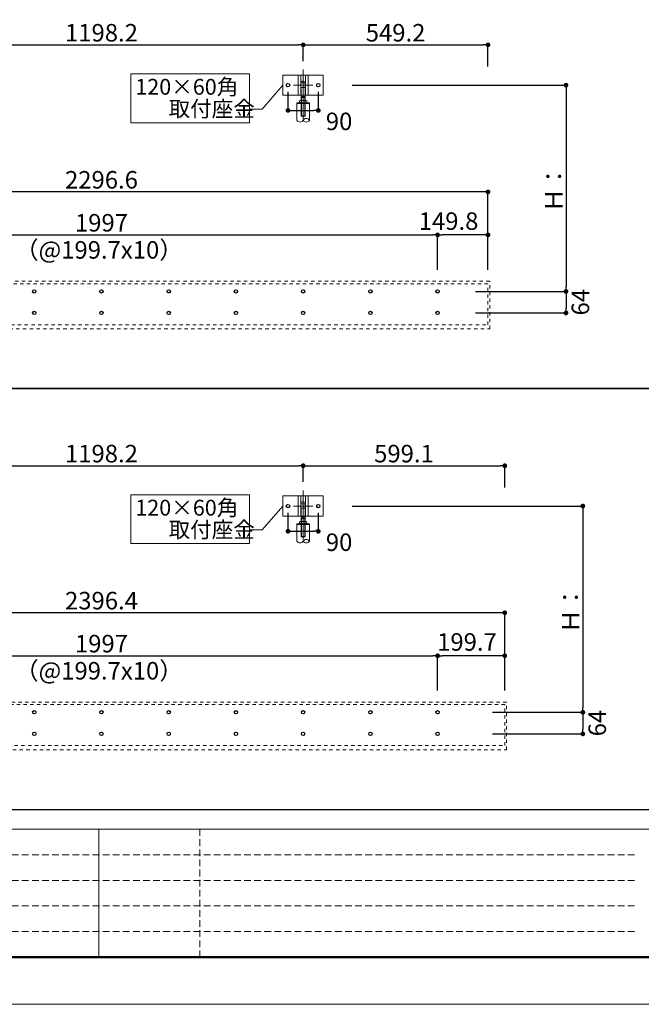
# Model space of a CAD drawing. Units: inches. Extents: x 0 to 8400, y 0 to 48919.
# Drawn here: x 3553 to 5400, y 18420 to 21344 of the extents above; entities that cross this region are included whole.
import ezdxf
from ezdxf.enums import TextEntityAlignment as Align

# ---------------------------------------------------------------- set-up
doc = ezdxf.new("R2010")
doc.units = ezdxf.units.IN
doc.header["$MEASUREMENT"] = 0
for name, pattern in [('CENTER2', [28.575, 19.05, -3.175, 3.175, -3.175]), ('DASHED', [3, 2, -1]), ('DASHED2', [2, 1, -1]), ('HIDDEN', [9.525, 6.35, -3.175])]:
    doc.linetypes.add(name, pattern=pattern)
doc.layers.get('DEFPOINTS').update_dxf_attribs({"lineweight": 9})
for name, color, linetype, lineweight in [('ボルト・ビス', 8, 'Continuous', 13), ('ポール', 7, 'Continuous', 13), ('吊元レール', 7, 'Continuous', 13), ('寸法線', 8, 'Continuous', 13), ('引出線', 8, 'Continuous', 9), ('文字', 7, 'Continuous', 18), ('本体パネル', 7, 'Continuous', 13), ('枠', 7, 'Continuous', 20), ('ﾚｲﾔｰ4', 6, 'Continuous', 9)]:
    doc.layers.add(name, color=color, linetype=linetype, lineweight=lineweight)
doc.styles.add('スタイル4', font='simplex.shx', dxfattribs={"bigfont": 'extfont2.shx'})
doc.dimstyles.new('A-DS1-20', dxfattribs={"dimtxt": 52, "dimasz": 14, "dimexe": 0, "dimexo": 0, "dimgap": 10, "dimtad": 1, "dimdec": 1, "dimdsep": 46, "dimtxsty": 'スタイル4', "dimblk": 'DOT', "dimcen": 0.09, "dimclrd": 256, "dimclre": 256, "dimclrt": 256, "dimadec": 1, "dimazin": 0, "dimtfac": 1, "dimtdec": 1, "dimtofl": 0, "dimtmove": 2, "dimatfit": 2, "dimldrblk": 'DOT', "dimfxl": 0, "dimtolj": 1, "dimtzin": 0, "dimarcsym": 0})

# ---------------------------------------------------------------- blocks, each defined once
blk = doc.blocks.new('_Dot')
at = {"color": 0, "linetype": 'ByBlock', "lineweight": -2}
blk.add_line((-0.5, 0), (-1, 0), dxfattribs=at)
at = {"color": 0, "linetype": 'ByBlock', "lineweight": 0, "const_width": 0.5}
blk.add_lwpolyline([(-0.25, 0, 1), (0.25, 0, 1)], format="xyb", close=True, dxfattribs=at)
blk = doc.blocks.new('*D1629')
at = {"layer": 'DEFPOINTS', "color": 0, "linetype": 'Continuous', "ltscale": 3.5}
for p in [(4794.8, 20704.9), (2797.8, 20601.3), (4794.8, 20601.3)]:
    blk.add_point(p, dxfattribs=at)
at = {"layer": '寸法線', "linetype": 'Continuous', "lineweight": -2, "ltscale": 3.5}
for p, q in [((2797.8, 20601.3), (2797.8, 20704.9)), ((2811.8, 20704.9), (4780.8, 20704.9)), ((4794.8, 20601.3), (4794.8, 20704.9))]:
    blk.add_line(p, q, dxfattribs=at)
at = {"layer": '寸法線', "linetype": 'Continuous', "lineweight": -2, "ltscale": 3.5, "xscale": 14, "yscale": 14, "zscale": 14, "rotation": 180}
blk.add_blockref('_Dot', (2797.8, 20704.9), dxfattribs=at)
at = {"layer": '寸法線', "linetype": 'Continuous', "lineweight": -2, "ltscale": 3.5, "xscale": 14, "yscale": 14, "zscale": 14}
blk.add_blockref('_Dot', (4794.8, 20704.9), dxfattribs=at)
at = {"layer": '寸法線', "linetype": 'Continuous', "ltscale": 3.5, "insert": (3796.3, 20740.9), "char_height": 52, "attachment_point": 5, "style": 'スタイル4'}
blk.add_mtext('\\A1;1997', dxfattribs=at)
blk = doc.blocks.new('*D1630')
at = {"layer": 'DEFPOINTS', "color": 0, "linetype": 'Continuous', "ltscale": 3.5}
for p in [(4794.8, 20704.9), (4794.8, 20601.3), (4944.5, 20601.3)]:
    blk.add_point(p, dxfattribs=at)
at = {"layer": '寸法線', "linetype": 'Continuous', "lineweight": -2, "ltscale": 3.5}
for p, q in [((4794.8, 20601.3), (4794.8, 20704.9)), ((4930.5, 20704.9), (4808.8, 20704.9)), ((4944.5, 20601.3), (4944.5, 20704.9))]:
    blk.add_line(p, q, dxfattribs=at)
at = {"layer": '寸法線', "linetype": 'Continuous', "lineweight": -2, "ltscale": 3.5, "xscale": 14, "yscale": 14, "zscale": 14, "rotation": 180}
blk.add_blockref('_Dot', (4794.8, 20704.9), dxfattribs=at)
at = {"layer": '寸法線', "linetype": 'Continuous', "lineweight": -2, "ltscale": 3.5, "xscale": 14, "yscale": 14, "zscale": 14}
blk.add_blockref('_Dot', (4944.5, 20704.9), dxfattribs=at)
at = {"layer": '寸法線', "linetype": 'Continuous', "ltscale": 3.5, "insert": (4827.4, 20745.9), "char_height": 52, "attachment_point": 5, "style": 'スタイル4'}
blk.add_mtext('\\A1;149.8', dxfattribs=at)
blk = doc.blocks.new('*D1631')
at = {"layer": 'DEFPOINTS', "color": 0, "linetype": 'Continuous', "ltscale": 3.5}
for p in [(2648, 20832.6), (2648, 20674.3), (4944.5, 20674.3)]:
    blk.add_point(p, dxfattribs=at)
at = {"layer": '寸法線', "linetype": 'Continuous', "lineweight": -2, "ltscale": 3.5}
for p, q in [((2648, 20674.3), (2648, 20832.6)), ((4930.5, 20832.6), (2662, 20832.6)), ((4944.5, 20674.3), (4944.5, 20832.6))]:
    blk.add_line(p, q, dxfattribs=at)
at = {"layer": '寸法線', "linetype": 'Continuous', "lineweight": -2, "ltscale": 3.5, "xscale": 14, "yscale": 14, "zscale": 14, "rotation": 180}
blk.add_blockref('_Dot', (2648, 20832.6), dxfattribs=at)
at = {"layer": '寸法線', "linetype": 'Continuous', "lineweight": -2, "ltscale": 3.5, "xscale": 14, "yscale": 14, "zscale": 14}
blk.add_blockref('_Dot', (4944.5, 20832.6), dxfattribs=at)
at = {"layer": '寸法線', "linetype": 'Continuous', "ltscale": 3.5, "insert": (3796.3, 20868.6), "char_height": 52, "attachment_point": 5, "style": 'スタイル4'}
blk.add_mtext('\\A1;2296.6', dxfattribs=at)
blk = doc.blocks.new('*D1634')
at = {"layer": 'DEFPOINTS', "color": 0, "linetype": 'Continuous', "ltscale": 3.5}
for p in [(4395.4, 21269.3), (3197.2, 21196), (4395.4, 21196)]:
    blk.add_point(p, dxfattribs=at)
at = {"layer": '寸法線', "linetype": 'Continuous', "lineweight": -2, "ltscale": 3.5}
for p, q in [((3197.2, 21221), (3197.2, 21269.3)), ((3211.2, 21269.3), (4381.4, 21269.3)), ((4395.4, 21221), (4395.4, 21269.3))]:
    blk.add_line(p, q, dxfattribs=at)
at = {"layer": '寸法線', "linetype": 'Continuous', "lineweight": -2, "ltscale": 3.5, "xscale": 14, "yscale": 14, "zscale": 14, "rotation": 180}
blk.add_blockref('_Dot', (3197.2, 21269.3), dxfattribs=at)
at = {"layer": '寸法線', "linetype": 'Continuous', "lineweight": -2, "ltscale": 3.5, "xscale": 14, "yscale": 14, "zscale": 14}
blk.add_blockref('_Dot', (4395.4, 21269.3), dxfattribs=at)
at = {"layer": '寸法線', "linetype": 'Continuous', "ltscale": 3.5, "insert": (3796.3, 21305.3), "char_height": 52, "attachment_point": 5, "style": 'スタイル4'}
blk.add_mtext('\\A1;1198.2', dxfattribs=at)
blk = doc.blocks.new('*D1635')
at = {"layer": 'DEFPOINTS', "color": 0, "linetype": 'Continuous', "ltscale": 3.5}
for p in [(4944.5, 21269.3), (4395.4, 21196), (4944.5, 21179.6)]:
    blk.add_point(p, dxfattribs=at)
at = {"layer": '寸法線', "linetype": 'Continuous', "lineweight": -2, "ltscale": 3.5}
for p, q in [((4395.4, 21221), (4395.4, 21269.3)), ((4409.4, 21269.3), (4930.5, 21269.3)), ((4944.5, 21204.6), (4944.5, 21269.3))]:
    blk.add_line(p, q, dxfattribs=at)
at = {"layer": '寸法線', "linetype": 'Continuous', "lineweight": -2, "ltscale": 3.5, "xscale": 14, "yscale": 14, "zscale": 14, "rotation": 180}
blk.add_blockref('_Dot', (4395.4, 21269.3), dxfattribs=at)
at = {"layer": '寸法線', "linetype": 'Continuous', "lineweight": -2, "ltscale": 3.5, "xscale": 14, "yscale": 14, "zscale": 14}
blk.add_blockref('_Dot', (4944.5, 21269.3), dxfattribs=at)
at = {"layer": '寸法線', "linetype": 'Continuous', "ltscale": 3.5, "insert": (4670, 21305.3), "char_height": 52, "attachment_point": 5, "style": 'スタイル4'}
blk.add_mtext('\\A1;549.2', dxfattribs=at)
blk = doc.blocks.new('*D1636')
at = {"layer": 'DEFPOINTS', "color": 0, "linetype": 'Continuous', "ltscale": 3.5}
for p in [(4516.4, 21149.6), (4994.5, 20537), (5176.3, 20537)]:
    blk.add_point(p, dxfattribs=at)
at = {"layer": '寸法線', "linetype": 'Continuous', "lineweight": -2, "ltscale": 3.5}
for p, q in [((4541.4, 21149.6), (5176.3, 21149.6)), ((5176.3, 21135.6), (5176.3, 20551)), ((5019.5, 20537), (5176.3, 20537))]:
    blk.add_line(p, q, dxfattribs=at)
at = {"layer": '寸法線', "linetype": 'Continuous', "lineweight": -2, "ltscale": 3.5, "xscale": 14, "yscale": 14, "zscale": 14}
for p, rotation in [((5176.3, 21149.6), 90), ((5176.3, 20537), 270)]:
    blk.add_blockref('_Dot', p, dxfattribs=dict(at, rotation=rotation))
at = {"layer": '寸法線', "linetype": 'Continuous', "ltscale": 3.5, "insert": (5140.3, 20843.3), "char_height": 52, "attachment_point": 5, "rotation": 90, "style": 'スタイル4'}
blk.add_mtext('\\A1;Ｈ：', dxfattribs=at)
blk = doc.blocks.new('*D1637')
at = {"layer": 'DEFPOINTS', "color": 0, "linetype": 'Continuous', "ltscale": 3.5}
for p in [(4350.4, 21149.6), (4440.4, 21149.6), (4440.4, 21074.6)]:
    blk.add_point(p, dxfattribs=at)
at = {"layer": '寸法線', "linetype": 'Continuous', "lineweight": -2, "ltscale": 3.5}
for p, q in [((4350.4, 21129.6), (4350.4, 21074.6)), ((4440.4, 21129.6), (4440.4, 21074.6)), ((4364.4, 21074.6), (4426.4, 21074.6))]:
    blk.add_line(p, q, dxfattribs=at)
at = {"layer": '寸法線', "linetype": 'Continuous', "lineweight": -2, "ltscale": 3.5, "xscale": 14, "yscale": 14, "zscale": 14, "rotation": 180}
blk.add_blockref('_Dot', (4350.4, 21074.6), dxfattribs=at)
at = {"layer": '寸法線', "linetype": 'Continuous', "lineweight": -2, "ltscale": 3.5, "xscale": 14, "yscale": 14, "zscale": 14}
blk.add_blockref('_Dot', (4440.4, 21074.6), dxfattribs=at)
at = {"layer": '寸法線', "linetype": 'Continuous', "ltscale": 3.5, "insert": (4502.2, 21042.1), "char_height": 52, "attachment_point": 5, "style": 'スタイル4'}
blk.add_mtext('\\A1;90', dxfattribs=at)
blk = doc.blocks.new('*D1640')
at = {"layer": 'DEFPOINTS', "color": 0, "linetype": 'Continuous', "ltscale": 3.5}
for p in [(4907.9, 20537), (4907.9, 20473), (5176.3, 20473)]:
    blk.add_point(p, dxfattribs=at)
at = {"layer": '寸法線', "linetype": 'Continuous', "lineweight": -2, "ltscale": 3.5}
for p, q in [((4907.9, 20537), (5176.3, 20537)), ((5176.3, 20523), (5176.3, 20487)), ((4907.9, 20473), (5176.3, 20473))]:
    blk.add_line(p, q, dxfattribs=at)
at = {"layer": '寸法線', "linetype": 'Continuous', "lineweight": -2, "ltscale": 3.5, "xscale": 14, "yscale": 14, "zscale": 14}
for p, rotation in [((5176.3, 20537), 90), ((5176.3, 20473), 270)]:
    blk.add_blockref('_Dot', p, dxfattribs=dict(at, rotation=rotation))
at = {"layer": '寸法線', "linetype": 'Continuous', "ltscale": 3.5, "insert": (5219.1, 20505), "char_height": 52, "attachment_point": 5, "rotation": 90, "style": 'スタイル4'}
blk.add_mtext('\\A1;64', dxfattribs=at)
blk = doc.blocks.new('*D1641')
at = {"layer": 'DEFPOINTS', "color": 0, "linetype": 'Continuous', "ltscale": 3.5}
for p in [(4794.8, 19454.9), (2797.8, 19351.3), (4794.8, 19351.3)]:
    blk.add_point(p, dxfattribs=at)
at = {"layer": '寸法線', "linetype": 'Continuous', "lineweight": -2, "ltscale": 3.5}
for p, q in [((2797.8, 19351.3), (2797.8, 19454.9)), ((2811.8, 19454.9), (4780.8, 19454.9)), ((4794.8, 19351.3), (4794.8, 19454.9))]:
    blk.add_line(p, q, dxfattribs=at)
at = {"layer": '寸法線', "linetype": 'Continuous', "lineweight": -2, "ltscale": 3.5, "xscale": 14, "yscale": 14, "zscale": 14, "rotation": 180}
blk.add_blockref('_Dot', (2797.8, 19454.9), dxfattribs=at)
at = {"layer": '寸法線', "linetype": 'Continuous', "lineweight": -2, "ltscale": 3.5, "xscale": 14, "yscale": 14, "zscale": 14}
blk.add_blockref('_Dot', (4794.8, 19454.9), dxfattribs=at)
at = {"layer": '寸法線', "linetype": 'Continuous', "ltscale": 3.5, "insert": (3796.3, 19490.9), "char_height": 52, "attachment_point": 5, "style": 'スタイル4'}
blk.add_mtext('\\A1;1997', dxfattribs=at)
blk = doc.blocks.new('*D1642')
at = {"layer": 'DEFPOINTS', "color": 0, "linetype": 'Continuous', "ltscale": 3.5}
for p in [(4794.8, 19454.9), (4794.8, 19351.3), (4994.5, 19351.3)]:
    blk.add_point(p, dxfattribs=at)
at = {"layer": '寸法線', "linetype": 'Continuous', "lineweight": -2, "ltscale": 3.5}
for p, q in [((4794.8, 19351.3), (4794.8, 19454.9)), ((4980.5, 19454.9), (4808.8, 19454.9)), ((4994.5, 19351.3), (4994.5, 19454.9))]:
    blk.add_line(p, q, dxfattribs=at)
at = {"layer": '寸法線', "linetype": 'Continuous', "lineweight": -2, "ltscale": 3.5, "xscale": 14, "yscale": 14, "zscale": 14, "rotation": 180}
blk.add_blockref('_Dot', (4794.8, 19454.9), dxfattribs=at)
at = {"layer": '寸法線', "linetype": 'Continuous', "lineweight": -2, "ltscale": 3.5, "xscale": 14, "yscale": 14, "zscale": 14}
blk.add_blockref('_Dot', (4994.5, 19454.9), dxfattribs=at)
at = {"layer": '寸法線', "linetype": 'Continuous', "ltscale": 3.5, "insert": (4882.1, 19495.9), "char_height": 52, "attachment_point": 5, "style": 'スタイル4'}
blk.add_mtext('\\A1;199.7', dxfattribs=at)
blk = doc.blocks.new('*D1643')
at = {"layer": 'DEFPOINTS', "color": 0, "linetype": 'Continuous', "ltscale": 3.5}
for p in [(2598.1, 19582.6), (2598.1, 19424.3), (4994.5, 19424.3)]:
    blk.add_point(p, dxfattribs=at)
at = {"layer": '寸法線', "linetype": 'Continuous', "lineweight": -2, "ltscale": 3.5}
for p, q in [((2598.1, 19424.3), (2598.1, 19582.6)), ((4980.5, 19582.6), (2612.1, 19582.6)), ((4994.5, 19424.3), (4994.5, 19582.6))]:
    blk.add_line(p, q, dxfattribs=at)
at = {"layer": '寸法線', "linetype": 'Continuous', "lineweight": -2, "ltscale": 3.5, "xscale": 14, "yscale": 14, "zscale": 14, "rotation": 180}
blk.add_blockref('_Dot', (2598.1, 19582.6), dxfattribs=at)
at = {"layer": '寸法線', "linetype": 'Continuous', "lineweight": -2, "ltscale": 3.5, "xscale": 14, "yscale": 14, "zscale": 14}
blk.add_blockref('_Dot', (4994.5, 19582.6), dxfattribs=at)
at = {"layer": '寸法線', "linetype": 'Continuous', "ltscale": 3.5, "insert": (3796.3, 19618.6), "char_height": 52, "attachment_point": 5, "style": 'スタイル4'}
blk.add_mtext('\\A1;2396.4', dxfattribs=at)
blk = doc.blocks.new('*D1646')
at = {"layer": 'DEFPOINTS', "color": 0, "linetype": 'Continuous', "ltscale": 3.5}
for p in [(4395.4, 20019.3), (3197.2, 19946), (4395.4, 19946)]:
    blk.add_point(p, dxfattribs=at)
at = {"layer": '寸法線', "linetype": 'Continuous', "lineweight": -2, "ltscale": 3.5}
for p, q in [((3197.2, 19971), (3197.2, 20019.3)), ((3211.2, 20019.3), (4381.4, 20019.3)), ((4395.4, 19971), (4395.4, 20019.3))]:
    blk.add_line(p, q, dxfattribs=at)
at = {"layer": '寸法線', "linetype": 'Continuous', "lineweight": -2, "ltscale": 3.5, "xscale": 14, "yscale": 14, "zscale": 14, "rotation": 180}
blk.add_blockref('_Dot', (3197.2, 20019.3), dxfattribs=at)
at = {"layer": '寸法線', "linetype": 'Continuous', "lineweight": -2, "ltscale": 3.5, "xscale": 14, "yscale": 14, "zscale": 14}
blk.add_blockref('_Dot', (4395.4, 20019.3), dxfattribs=at)
at = {"layer": '寸法線', "linetype": 'Continuous', "ltscale": 3.5, "insert": (3796.3, 20055.3), "char_height": 52, "attachment_point": 5, "style": 'スタイル4'}
blk.add_mtext('\\A1;1198.2', dxfattribs=at)
blk = doc.blocks.new('*D1647')
at = {"layer": 'DEFPOINTS', "color": 0, "linetype": 'Continuous', "ltscale": 3.5}
for p in [(4994.5, 20019.3), (4395.4, 19946), (4994.5, 19929.6)]:
    blk.add_point(p, dxfattribs=at)
at = {"layer": '寸法線', "linetype": 'Continuous', "lineweight": -2, "ltscale": 3.5}
for p, q in [((4395.4, 19971), (4395.4, 20019.3)), ((4409.4, 20019.3), (4980.5, 20019.3)), ((4994.5, 19954.6), (4994.5, 20019.3))]:
    blk.add_line(p, q, dxfattribs=at)
at = {"layer": '寸法線', "linetype": 'Continuous', "lineweight": -2, "ltscale": 3.5, "xscale": 14, "yscale": 14, "zscale": 14, "rotation": 180}
blk.add_blockref('_Dot', (4395.4, 20019.3), dxfattribs=at)
at = {"layer": '寸法線', "linetype": 'Continuous', "lineweight": -2, "ltscale": 3.5, "xscale": 14, "yscale": 14, "zscale": 14}
blk.add_blockref('_Dot', (4994.5, 20019.3), dxfattribs=at)
at = {"layer": '寸法線', "linetype": 'Continuous', "ltscale": 3.5, "insert": (4694.9, 20055.3), "char_height": 52, "attachment_point": 5, "style": 'スタイル4'}
blk.add_mtext('\\A1;599.1', dxfattribs=at)
blk = doc.blocks.new('*D1648')
at = {"layer": 'DEFPOINTS', "color": 0, "linetype": 'Continuous', "ltscale": 3.5}
for p in [(4516.4, 19899.6), (5044.5, 19287), (5226.3, 19287)]:
    blk.add_point(p, dxfattribs=at)
at = {"layer": '寸法線', "linetype": 'Continuous', "lineweight": -2, "ltscale": 3.5}
for p, q in [((4541.4, 19899.6), (5226.3, 19899.6)), ((5226.3, 19885.6), (5226.3, 19301)), ((5069.5, 19287), (5226.3, 19287))]:
    blk.add_line(p, q, dxfattribs=at)
at = {"layer": '寸法線', "linetype": 'Continuous', "lineweight": -2, "ltscale": 3.5, "xscale": 14, "yscale": 14, "zscale": 14}
for p, rotation in [((5226.3, 19899.6), 90), ((5226.3, 19287), 270)]:
    blk.add_blockref('_Dot', p, dxfattribs=dict(at, rotation=rotation))
at = {"layer": '寸法線', "linetype": 'Continuous', "ltscale": 3.5, "insert": (5190.3, 19593.3), "char_height": 52, "attachment_point": 5, "rotation": 90, "style": 'スタイル4'}
blk.add_mtext('\\A1;Ｈ：', dxfattribs=at)
blk = doc.blocks.new('*D1649')
at = {"layer": 'DEFPOINTS', "color": 0, "linetype": 'Continuous', "ltscale": 3.5}
for p in [(4350.4, 19899.6), (4440.4, 19899.6), (4440.4, 19824.6)]:
    blk.add_point(p, dxfattribs=at)
at = {"layer": '寸法線', "linetype": 'Continuous', "lineweight": -2, "ltscale": 3.5}
for p, q in [((4350.4, 19879.6), (4350.4, 19824.6)), ((4440.4, 19879.6), (4440.4, 19824.6)), ((4364.4, 19824.6), (4426.4, 19824.6))]:
    blk.add_line(p, q, dxfattribs=at)
at = {"layer": '寸法線', "linetype": 'Continuous', "lineweight": -2, "ltscale": 3.5, "xscale": 14, "yscale": 14, "zscale": 14, "rotation": 180}
blk.add_blockref('_Dot', (4350.4, 19824.6), dxfattribs=at)
at = {"layer": '寸法線', "linetype": 'Continuous', "lineweight": -2, "ltscale": 3.5, "xscale": 14, "yscale": 14, "zscale": 14}
blk.add_blockref('_Dot', (4440.4, 19824.6), dxfattribs=at)
at = {"layer": '寸法線', "linetype": 'Continuous', "ltscale": 3.5, "insert": (4502.2, 19792.1), "char_height": 52, "attachment_point": 5, "style": 'スタイル4'}
blk.add_mtext('\\A1;90', dxfattribs=at)
blk = doc.blocks.new('*D1652')
at = {"layer": 'DEFPOINTS', "color": 0, "linetype": 'Continuous', "ltscale": 3.5}
for p in [(4957.8, 19287), (4957.8, 19223), (5226.3, 19223)]:
    blk.add_point(p, dxfattribs=at)
at = {"layer": '寸法線', "linetype": 'Continuous', "lineweight": -2, "ltscale": 3.5}
for p, q in [((4957.8, 19287), (5226.3, 19287)), ((5226.3, 19273), (5226.3, 19237)), ((4957.8, 19223), (5226.3, 19223))]:
    blk.add_line(p, q, dxfattribs=at)
at = {"layer": '寸法線', "linetype": 'Continuous', "lineweight": -2, "ltscale": 3.5, "xscale": 14, "yscale": 14, "zscale": 14}
for p, rotation in [((5226.3, 19287), 90), ((5226.3, 19223), 270)]:
    blk.add_blockref('_Dot', p, dxfattribs=dict(at, rotation=rotation))
at = {"layer": '寸法線', "linetype": 'Continuous', "ltscale": 3.5, "insert": (5269.1, 19255), "char_height": 52, "attachment_point": 5, "rotation": 90, "style": 'スタイル4'}
blk.add_mtext('\\A1;64', dxfattribs=at)

msp = doc.modelspace()

# ---------------------------------------------------------------- linework, layer by layer
at = {"layer": 'DEFPOINTS', "color": 1}
msp.add_lwpolyline([(0, 18419.72), (8400, 18419.72), (8400, 24359.72), (0, 24359.72)], close=True, dxfattribs=at)
at = {"layer": 'ボルト・ビス', "color": 90, "lineweight": 30}
for centre in [(4350.37, 21149.65), (4440.37, 21149.65), (3596.57, 20537.04), (3796.27, 20537.04), (3995.97, 20537.04), (4195.67, 20537.04), (4395.37, 20537.04), (4595.07, 20537.04), (4794.77, 20537.04), (3596.57, 20473.04), (3796.27, 20473.04), (3995.97, 20473.04), (4195.67, 20473.04), (4395.37, 20473.04), (4595.07, 20473.04), (4794.77, 20473.04), (4350.37, 19899.65), (4440.37, 19899.65), (3596.57, 19287.04), (3796.27, 19287.04), (3995.97, 19287.04), (4195.67, 19287.04), (4395.37, 19287.04), (4595.07, 19287.04), (4794.77, 19287.04), (3596.57, 19223.04), (3796.27, 19223.04), (3995.97, 19223.04), (4195.67, 19223.04), (4395.37, 19223.04), (4595.07, 19223.04), (4794.77, 19223.04)]:
    msp.add_circle(centre, 5, dxfattribs=at)
at = {"layer": 'ポール'}
for p, q in [((4335.37, 21179.65), (4335.37, 21119.65)), ((4455.37, 21179.65), (4335.37, 21179.65)), ((4380.62, 21179.65), (4380.62, 21119.65)), ((4388.62, 21179.65), (4388.62, 21119.65)), ((4402.12, 21179.65), (4402.12, 21119.65)), ((4410.12, 21179.65), (4410.12, 21119.65)), ((4455.37, 21179.65), (4455.37, 21119.65)), ((4455.37, 21119.65), (4335.37, 21119.65)), ((4335.37, 19929.65), (4335.37, 19869.65)), ((4455.37, 19929.65), (4335.37, 19929.65)), ((4380.62, 19929.65), (4380.62, 19869.65)), ((4388.62, 19929.65), (4388.62, 19869.65)), ((4402.12, 19929.65), (4402.12, 19869.65)), ((4410.12, 19929.65), (4410.12, 19869.65)), ((4455.37, 19929.65), (4455.37, 19869.65)), ((4455.37, 19869.65), (4335.37, 19869.65))]:
    msp.add_line(p, q, dxfattribs=at)
at = {"layer": 'ポール', "color": 250, "lineweight": 0}
for p, q in [((4385.5, 21149.65), (4405.23, 21149.65)), ((4385.5, 19899.65), (4405.23, 19899.65))]:
    msp.add_line(p, q, dxfattribs=at)
at = {"layer": 'ポール', "color": 8, "linetype": 'Continuous'}
for p, q in [((4388.87, 21158.65), (4388.87, 21140.1)), ((4393.37, 21161.65), (4397.37, 21161.65)), ((4401.87, 21158.65), (4401.87, 21140.12)), ((4389.17, 21139.65), (4389.17, 21116.15)), ((4389.17, 21116.15), (4401.57, 21116.15)), ((4389.17, 21116.15), (4389.78, 21112.65)), ((4401.57, 21116.15), (4400.95, 21112.65)), ((4401.57, 21139.65), (4401.57, 21116.15)), ((4389.78, 21112.65), (4389.37, 21112.23)), ((4389.37, 21112.23), (4389.37, 21058.65)), ((4389.78, 21112.65), (4400.95, 21112.65)), ((4390.37, 21112.65), (4390.37, 21057.65)), ((4400.37, 21112.65), (4400.37, 21057.65)), ((4400.95, 21112.65), (4401.37, 21112.23)), ((4401.37, 21112.23), (4401.37, 21058.65)), ((4389.37, 21058.65), (4401.37, 21058.65)), ((4390.37, 21057.65), (4389.37, 21058.65)), ((4390.37, 21057.65), (4400.37, 21057.65)), ((4400.37, 21057.65), (4401.37, 21058.65)), ((4388.87, 19908.65), (4388.87, 19890.1)), ((4389.17, 19889.65), (4389.17, 19866.15)), ((4393.37, 19911.65), (4397.37, 19911.65)), ((4401.57, 19889.65), (4401.57, 19866.15)), ((4401.87, 19908.65), (4401.87, 19890.12)), ((4389.17, 19866.15), (4401.57, 19866.15)), ((4389.17, 19866.15), (4389.78, 19862.65)), ((4389.78, 19862.65), (4389.37, 19862.23)), ((4389.37, 19862.23), (4389.37, 19808.65)), ((4389.78, 19862.65), (4400.95, 19862.65)), ((4390.37, 19862.65), (4390.37, 19807.65)), ((4400.37, 19862.65), (4400.37, 19807.65)), ((4401.57, 19866.15), (4400.95, 19862.65)), ((4400.95, 19862.65), (4401.37, 19862.23)), ((4401.37, 19862.23), (4401.37, 19808.65)), ((4389.37, 19808.65), (4401.37, 19808.65)), ((4390.37, 19807.65), (4389.37, 19808.65)), ((4390.37, 19807.65), (4400.37, 19807.65)), ((4400.37, 19807.65), (4401.37, 19808.65))]:
    msp.add_line(p, q, dxfattribs=at)
at = {"layer": 'ポール', "color": 3, "linetype": 'HIDDEN', "ltscale": 0.25}
for p, q in [((4388.87, 21156.15), (4401.87, 21156.15)), ((4388.87, 21143.15), (4401.87, 21143.15)), ((4388.87, 19906.15), (4401.87, 19906.15)), ((4388.87, 19893.15), (4401.87, 19893.15))]:
    msp.add_line(p, q, dxfattribs=at)
at = {"layer": 'ポール', "color": 7, "linetype": 'Continuous', "lineweight": 13}
for p, q in [((4376.86, 21094.99), (4413.87, 21094.99)), ((4376.87, 21096.99), (4376.87, 21045.34)), ((4376.87, 21096.99), (4413.87, 21096.99)), ((4384.61, 21103), (4386.33, 21103.99)), ((4384.61, 21103), (4384.61, 21097.98)), ((4384.61, 21097.98), (4386.33, 21096.99)), ((4404.4, 21103.99), (4386.33, 21103.99)), ((4404.4, 21096.99), (4386.33, 21096.99)), ((4389.99, 21103), (4389.99, 21097.98)), ((4400.74, 21103), (4400.74, 21097.98)), ((4406.12, 21103), (4404.4, 21103.99)), ((4406.12, 21097.98), (4404.4, 21096.99)), ((4406.12, 21103), (4406.12, 21097.98)), ((4413.87, 21045.34), (4413.87, 21096.99)), ((4376.86, 19844.99), (4413.87, 19844.99)), ((4376.87, 19846.99), (4376.87, 19795.34)), ((4376.87, 19846.99), (4413.87, 19846.99)), ((4384.61, 19853), (4386.33, 19853.99)), ((4384.61, 19853), (4384.61, 19847.98)), ((4384.61, 19847.98), (4386.33, 19846.99)), ((4404.4, 19853.99), (4386.33, 19853.99)), ((4404.4, 19846.99), (4386.33, 19846.99)), ((4389.99, 19853), (4389.99, 19847.98)), ((4400.74, 19853), (4400.74, 19847.98)), ((4406.12, 19853), (4404.4, 19853.99)), ((4406.12, 19847.98), (4404.4, 19846.99)), ((4406.12, 19853), (4406.12, 19847.98)), ((4413.87, 19795.34), (4413.87, 19846.99))]:
    msp.add_line(p, q, dxfattribs=at)
at = {"layer": 'ポール', "color": 8, "linetype": 'Continuous'}
for centre, radius, start, end in [((4393.13, 21157.13), 4.52, 86.98687, 160.39327), ((4397.6, 21157.13), 4.52, 19.60673, 93.01313), ((4389.37, 21140.11), 0.509, 178.73741, 245.79831), ((4401.36, 21140.11), 0.509, 294.20169, 1.26259), ((4393.13, 19907.13), 4.52, 86.98687, 160.39327), ((4389.37, 19890.11), 0.509, 178.73741, 245.79831), ((4397.6, 19907.13), 4.52, 19.60673, 93.01313), ((4401.36, 19890.11), 0.509, 294.20169, 1.26259)]:
    msp.add_arc(centre, radius, start, end, dxfattribs=at)
at = {"layer": 'ポール', "color": 7, "linetype": 'Continuous', "lineweight": 13}
for centre, radius, start, end in [((4387.3, 21098.35), 5.37, 59.99067, 120.0202), ((4387.3, 21102.63), 5.37, 239.9798, 300.00933), ((4395.37, 21086.49), 17.37, 71.971, 108.029), ((4395.37, 21114.5), 17.37, 251.971, 288.029), ((4403.43, 21098.35), 5.37, 59.9798, 120.00933), ((4403.43, 21102.63), 5.37, 239.99067, 300.0202), ((4386.12, 21050.79), 10.74, 210.52608, 329.47392), ((4404.62, 21039.88), 10.74, 30.52608, 149.47392), ((4404.62, 21050.79), 10.74, 210.52608, 329.47392), ((4387.3, 19848.35), 5.37, 59.99067, 120.0202), ((4387.3, 19852.63), 5.37, 239.9798, 300.00933), ((4395.37, 19836.49), 17.37, 71.971, 108.029), ((4395.37, 19864.5), 17.37, 251.971, 288.029), ((4403.43, 19848.35), 5.37, 59.9798, 120.00933), ((4403.43, 19852.63), 5.37, 239.99067, 300.0202), ((4404.62, 19789.88), 10.74, 30.52608, 149.47392), ((4386.12, 19800.79), 10.74, 210.52608, 329.47392), ((4404.62, 19800.79), 10.74, 210.52608, 329.47392)]:
    msp.add_arc(centre, radius, start, end, dxfattribs=at)
at = {"layer": '吊元レール'}
for points in [[(4236.07, 21182.93), (3883.72, 21182.93), (3883.72, 21038.03), (4236.07, 21038.03)], [(4236.07, 19932.93), (3883.72, 19932.93), (3883.72, 19788.03), (4236.07, 19788.03)]]:
    msp.add_lwpolyline(points, close=True, dxfattribs=at)
at = {"layer": '吊元レール', "linetype": 'DASHED2', "ltscale": 10}
for points in [[(2647.99, 20438.13), (4944.54, 20438.13), (4944.54, 20559.83), (2647.99, 20559.83)], [(2598.07, 19188.13), (4994.47, 19188.13), (4994.47, 19309.83), (2598.07, 19309.83)]]:
    msp.add_lwpolyline(points, close=True, dxfattribs=at)
at = {"layer": '引出線', "ltscale": 10}
for p, q in [((4273.94, 21078.53), (4335.37, 21149.65)), ((4273.94, 21078.53), (4236.07, 21078.53)), ((4273.94, 19828.53), (4335.37, 19899.65)), ((4273.94, 19828.53), (4236.07, 19828.53))]:
    msp.add_line(p, q, dxfattribs=at)
at = {"layer": '本体パネル', "color": 6, "linetype": 'DASHED2', "ltscale": 10}
for points in [[(2642.99, 20425.84), (4949.54, 20425.84), (4949.54, 20567.46), (2642.99, 20567.46)], [(2593.07, 19175.84), (4999.47, 19175.84), (4999.47, 19317.46), (2593.07, 19317.46)]]:
    msp.add_lwpolyline(points, close=True, dxfattribs=at)
at = {"layer": '枠'}
msp.add_line((300, 18939.72), (8260, 18939.72), dxfattribs=at)
at = {"layer": '枠', "color": 4, "lineweight": 15}
msp.add_line((3788.89, 18939.72), (3788.89, 18559.72), dxfattribs=at)
at = {"layer": '枠', "linetype": 'DASHED', "lineweight": 9, "ltscale": 10}
for p, q in [((4088.89, 18939.72), (4088.89, 18559.72)), ((5380, 18863.72), (2197.78, 18863.72)), ((5380, 18787.72), (2197.78, 18787.72)), ((5380, 18711.72), (2197.78, 18711.72)), ((5380, 18635.72), (2197.78, 18635.72))]:
    msp.add_line(p, q, dxfattribs=at)
at = {"layer": '枠', "lineweight": 50}
msp.add_lwpolyline([(300, 18559.72), (8260, 18559.72), (8260, 24219.72), (300, 24219.72)], close=True, dxfattribs=at)
at = {"layer": '枠', "lineweight": 30}
for points in [[(404.5, 21498.72), (404.5, 20248.72), (6030.5, 20248.72), (6030.5, 21498.72), (404.5, 21498.72)], [(404.5, 20248.72), (404.5, 18998.72), (6030.5, 18998.72), (6030.5, 20248.72), (404.5, 20248.72)]]:
    msp.add_lwpolyline(points, dxfattribs=at)
at = {"layer": 'ﾚｲﾔｰ4', "linetype": 'CENTER2', "lineweight": 0, "ltscale": 10}
for p, q in [((4395.37, 21196.02), (4395.37, 21050.05)), ((4395.37, 19946.02), (4395.37, 19800.05))]:
    msp.add_line(p, q, dxfattribs=at)
at = {"layer": 'ﾚｲﾔｰ4', "linetype": 'CENTER2', "lineweight": 9, "ltscale": 10}
for p, q in [((4366.98, 21149.65), (4423.75, 21149.65)), ((4366.98, 19899.65), (4423.75, 19899.65))]:
    msp.add_line(p, q, dxfattribs=at)

# ---------------------------------------------------------------- texts
at = {"layer": '寸法線', "ltscale": 5, "style": 'スタイル4'}
for p in [(3788.82, 20660.38), (3788.82, 19410.38)]:
    msp.add_text('（@199.7x10）', height=52, dxfattribs=at).set_placement(p, align=Align.MIDDLE_CENTER)
at = {"layer": '文字', "ltscale": 5, "style": 'スタイル4'}
for s, p in [('120×60角', (3896.71, 21121.2)), ('取付座金', (3995.63, 21055.95)), ('120×60角', (3896.71, 19871.2)), ('取付座金', (3995.63, 19805.95))]:
    msp.add_text(s, height=47, dxfattribs=at).set_placement(p)

# ---------------------------------------------------------------- dimensions: what is measured, and where the dimension line sits
at = {"layer": '寸法線', "linetype": 'Continuous', "ltscale": 3.5}
for base, p1, p2, picture, middle in [((4395.37, 21269.28), (3197.17, 21196.02), (4395.37, 21196.02), '*D1634', (3796.27, 21305.28)), ((4944.54, 21269.28), (4395.37, 21196.02), (4944.54, 21179.65), '*D1635', (4669.95, 21305.28)), ((4395.37, 20019.28), (3197.17, 19946.02), (4395.37, 19946.02), '*D1646', (3796.27, 20055.28)), ((4994.47, 20019.28), (4395.37, 19946.02), (4994.47, 19929.65), '*D1647', (4694.92, 20055.28))]:
    dim = msp.add_linear_dim(base=base, p1=p1, p2=p2, dimstyle='A-DS1-20', override={"dimexo": 25}, dxfattribs=at)
    dim.commit()
    dim.dimension.update_dxf_attribs({"geometry": picture, "text_midpoint": middle})
for base, p1, p2, picture, middle in [((4440.37, 21074.62), (4350.37, 21149.65), (4440.37, 21149.65), '*D1637', (4502.16, 21042.12)), ((4440.37, 19824.62), (4350.37, 19899.65), (4440.37, 19899.65), '*D1649', (4502.16, 19792.12))]:
    dim = msp.add_linear_dim(base=base, p1=p1, p2=p2, dimstyle='A-DS1-20', override={"dimexo": 20}, dxfattribs=at)
    dim.commit()
    dim.dimension.update_dxf_attribs({"geometry": picture, "text_midpoint": middle, "dimtype": 160})
for base, p1, p2, picture, middle in [((5176.33, 20537.04), (4516.39, 21149.65), (4994.54, 20537.04), '*D1636', (5140.33, 20843.34)), ((5226.26, 19287.04), (4516.39, 19899.65), (5044.47, 19287.04), '*D1648', (5190.26, 19593.34))]:
    dim = msp.add_linear_dim(base=base, p1=p1, p2=p2, angle=90, text='Ｈ：', dimstyle='A-DS1-20', override={"dimexo": 25}, dxfattribs=at)
    dim.commit()
    dim.dimension.update_dxf_attribs({"geometry": picture, "text_midpoint": middle})
for base, p1, p2, picture, middle in [((2647.99025588, 20832.56216413), (4944.54025588, 20674.27006933), (2647.99025588, 20674.27006933), '*D1631', (3796.26525588, 20868.56216413)), ((2598.07, 19582.56), (4994.47, 19424.27), (2598.07, 19424.27), '*D1643', (3796.27, 19618.56))]:
    dim = msp.add_linear_dim(base=base, p1=p1, p2=p2, angle=180, dimstyle='A-DS1-20', dxfattribs=at)
    dim.commit()
    dim.dimension.update_dxf_attribs({"geometry": picture, "text_midpoint": middle})
for base, p1, p2, picture, middle in [((4794.77, 20704.87), (2797.77, 20601.27), (4794.77, 20601.27), '*D1629', (3796.27, 20740.87)), ((4794.77, 19454.87), (2797.77, 19351.27), (4794.77, 19351.27), '*D1641', (3796.27, 19490.87))]:
    dim = msp.add_linear_dim(base=base, p1=p1, p2=p2, dimstyle='A-DS1-20', dxfattribs=at)
    dim.commit()
    dim.dimension.update_dxf_attribs({"geometry": picture, "text_midpoint": middle})
for base, p1, p2, angle, picture, middle in [((4794.77, 20704.87), (4944.54, 20601.27), (4794.77, 20601.27), 180, '*D1630', (4827.35, 20745.87)), ((5176.33, 20473.04), (4907.91, 20537.04), (4907.91, 20473.04), 90, '*D1640', (5219.14, 20505.04)), ((4794.77, 19454.87), (4994.47, 19351.27), (4794.77, 19351.27), 180, '*D1642', (4882.08, 19495.87)), ((5226.26, 19223.04), (4957.84, 19287.04), (4957.84, 19223.04), 90, '*D1652', (5269.07, 19255.04))]:
    dim = msp.add_linear_dim(base=base, p1=p1, p2=p2, angle=angle, dimstyle='A-DS1-20', dxfattribs=at)
    dim.commit()
    dim.dimension.update_dxf_attribs({"geometry": picture, "text_midpoint": middle, "dimtype": 160})

doc.saveas('drawing.dxf')
